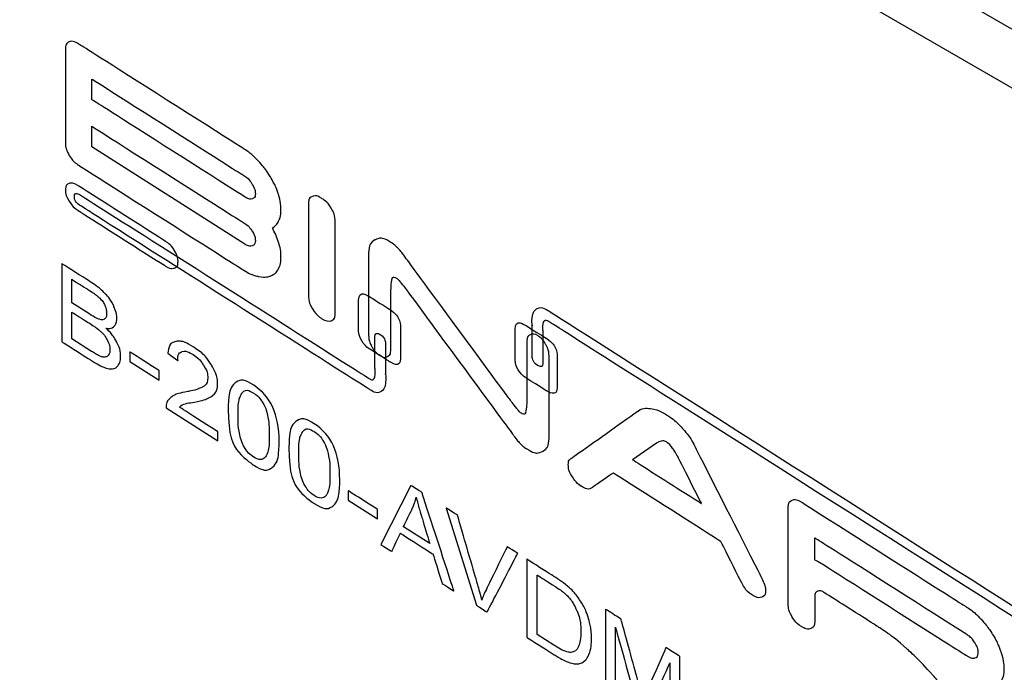
# Model space of a CAD drawing. Units: millimetres. Extents: x 1290 to 1397, y 144 to 192.
# Drawn here: x 1323 to 1324, y 181 to 182 of the extents above; entities that cross this region are included whole.
import ezdxf

# ---------------------------------------------------------------- set-up
doc = ezdxf.new("R2010")
doc.units = ezdxf.units.MM
doc.header["$LTSCALE"] = 10
doc.header["$MEASUREMENT"] = 0
doc.layers.add('layer 1', color=7, linetype='Continuous')

msp = doc.modelspace()

# ---------------------------------------------------------------- linework, layer by layer
at = {"layer": 'layer 1'}
for points in [[(1324.8677, 181.8735), (1324.8677, 181.8735), (1312.6297, 188.9389), (1312.6297, 188.9389)], [(1324.8677, 181.8735), (1324.8677, 181.8735), (1312.6297, 188.9389), (1312.6297, 188.9389)], [(1324.7842, 181.8253), (1324.7842, 181.8253), (1312.5462, 188.8907), (1312.5462, 188.8907)], [(1324.7285, 181.7931), (1324.7285, 181.7931), (1312.4905, 188.8586), (1312.4905, 188.8586)], [(1312.4571, 187.5277), (1312.4571, 187.5277), (1324.7619, 180.4237), (1324.7619, 180.4237)], [(1324.7619, 180.4076), (1324.7619, 180.4076), (1312.4571, 187.5117), (1312.4571, 187.5117)], [(1312.4571, 186.1455), (1312.4571, 186.1455), (1324.7619, 179.0414), (1324.7619, 179.0414)], [(1312.483, 186.0906), (1312.483, 186.0906), (1324.778, 178.9922), (1324.778, 178.9922)]]:
    msp.add_open_spline(points, degree=3, dxfattribs=at)
for points, knots in [([(1323.1533, 182.0343), (1323.1505, 182.0389), (1323.1491, 182.0433), (1323.1491, 182.0473), (1323.1491, 182.0473), (1323.1491, 182.0473), (1323.1491, 182.1507), (1323.1491, 182.1507), (1323.1491, 182.1507), (1323.1491, 182.1548), (1323.1505, 182.1574), (1323.1533, 182.1584), (1323.1533, 182.1584), (1323.1561, 182.1594), (1323.1596, 182.1587), (1323.1636, 182.1561), (1323.1636, 182.1561), (1323.1636, 182.1561), (1323.3439, 182.0415), (1323.3439, 182.0415), (1323.3439, 182.0415), (1323.3496, 182.0379), (1323.3548, 182.0335), (1323.3598, 182.0282), (1323.3598, 182.0282), (1323.3647, 182.023), (1323.369, 182.0174), (1323.3727, 182.0113), (1323.3727, 182.0113), (1323.3764, 182.0053), (1323.3794, 181.9991), (1323.3815, 181.9928), (1323.3815, 181.9928), (1323.3835, 181.9866), (1323.3846, 181.9806), (1323.3846, 181.9749), (1323.3846, 181.9749), (1323.3846, 181.9698), (1323.3838, 181.9656), (1323.382, 181.9624), (1323.382, 181.9624), (1323.3803, 181.9591), (1323.378, 181.9567), (1323.3753, 181.955), (1323.3753, 181.955), (1323.378, 181.9498), (1323.3803, 181.9444), (1323.382, 181.939), (1323.382, 181.939), (1323.3838, 181.9335), (1323.3846, 181.9284), (1323.3846, 181.9235), (1323.3846, 181.9235), (1323.3846, 181.9178), (1323.3835, 181.9132), (1323.3815, 181.9097), (1323.3815, 181.9097), (1323.3794, 181.9062), (1323.3764, 181.9038), (1323.3727, 181.9025), (1323.3727, 181.9025), (1323.369, 181.9012), (1323.3647, 181.9011), (1323.3598, 181.9021), (1323.3598, 181.9021), (1323.3548, 181.903), (1323.3496, 181.9053), (1323.3439, 181.9089), (1323.3439, 181.9089), (1323.3439, 181.9089), (1323.1636, 182.0236), (1323.1636, 182.0236), (1323.1636, 182.0236), (1323.1596, 182.0261), (1323.1561, 182.0297), (1323.1533, 182.0343)], [0, 0, 0, 0, 0.05, 0.05, 0.05, 0.075, 0.1, 0.1, 0.1, 0.125, 0.15, 0.15, 0.15, 0.175, 0.2, 0.2, 0.2, 0.225, 0.25, 0.25, 0.25, 0.275, 0.3, 0.3, 0.3, 0.325, 0.35, 0.35, 0.35, 0.375, 0.4, 0.4, 0.4, 0.425, 0.45, 0.45, 0.45, 0.475, 0.5, 0.5, 0.5, 0.525, 0.55, 0.55, 0.55, 0.575, 0.6, 0.6, 0.6, 0.625, 0.65, 0.65, 0.65, 0.675, 0.7, 0.7, 0.7, 0.725, 0.75, 0.75, 0.75, 0.775, 0.8, 0.8, 0.8, 0.825, 0.85, 0.85, 0.85, 0.875, 0.9, 0.9, 0.9, 0.95, 1, 1, 1, 1]), ([(1323.178, 182.1178), (1323.178, 182.1178), (1323.178, 182.0952), (1323.178, 182.0952), (1323.178, 182.0952), (1323.178, 182.0952), (1323.3454, 181.9888), (1323.3454, 181.9888), (1323.3454, 181.9888), (1323.3485, 181.9869), (1323.3511, 181.9863), (1323.3533, 181.9869), (1323.3533, 181.9869), (1323.3555, 181.9875), (1323.3566, 181.9895), (1323.3566, 181.9927), (1323.3566, 181.9927), (1323.3566, 181.9958), (1323.3554, 181.9991), (1323.3531, 182.003), (1323.3531, 182.003), (1323.3508, 182.0067), (1323.3482, 182.0096), (1323.3452, 182.0115), (1323.3452, 182.0115), (1323.3452, 182.0115), (1323.178, 182.1178), (1323.178, 182.1178)], [0, 0, 0, 0, 0.125, 0.125, 0.125, 0.1875, 0.25, 0.25, 0.25, 0.3125, 0.375, 0.375, 0.375, 0.4375, 0.5, 0.5, 0.5, 0.5625, 0.625, 0.625, 0.625, 0.6875, 0.75, 0.75, 0.75, 0.875, 1, 1, 1, 1]), ([(1323.178, 182.0436), (1323.178, 182.0436), (1323.3452, 181.9373), (1323.3452, 181.9373), (1323.3452, 181.9373), (1323.3482, 181.9354), (1323.3508, 181.9348), (1323.3531, 181.9356), (1323.3531, 181.9356), (1323.3554, 181.9363), (1323.3566, 181.9383), (1323.3566, 181.9413), (1323.3566, 181.9413), (1323.3566, 181.9445), (1323.3554, 181.948), (1323.3531, 181.9516), (1323.3531, 181.9516), (1323.3508, 181.9552), (1323.3482, 181.9579), (1323.3452, 181.9598), (1323.3452, 181.9598), (1323.3452, 181.9598), (1323.178, 182.0661), (1323.178, 182.0661), (1323.178, 182.0661), (1323.178, 182.0661), (1323.178, 182.0436), (1323.178, 182.0436)], [0, 0, 0, 0, 0.125, 0.125, 0.125, 0.1875, 0.25, 0.25, 0.25, 0.3125, 0.375, 0.375, 0.375, 0.4375, 0.5, 0.5, 0.5, 0.5625, 0.625, 0.625, 0.625, 0.6875, 0.75, 0.75, 0.75, 0.875, 1, 1, 1, 1]), ([(1323.1531, 181.9844), (1323.1504, 181.9887), (1323.1491, 181.9927), (1323.1491, 181.9965), (1323.1491, 181.9965), (1323.1491, 182.0002), (1323.1504, 182.0026), (1323.1531, 182.0036), (1323.1531, 182.0036), (1323.1557, 182.0045), (1323.1589, 182.0038), (1323.1626, 182.0014), (1323.1626, 182.0014), (1323.1626, 182.0014), (1323.2585, 181.9404), (1323.2585, 181.9404), (1323.2585, 181.9404), (1323.2623, 181.938), (1323.2655, 181.9347), (1323.2681, 181.9304), (1323.2681, 181.9304), (1323.2708, 181.9261), (1323.2721, 181.9221), (1323.2721, 181.9183), (1323.2721, 181.9183), (1323.2721, 181.9145), (1323.2708, 181.9122), (1323.2681, 181.9112), (1323.2681, 181.9112), (1323.2655, 181.9103), (1323.2623, 181.911), (1323.2585, 181.9134), (1323.2585, 181.9134), (1323.2585, 181.9134), (1323.1626, 181.9743), (1323.1626, 181.9743), (1323.1626, 181.9743), (1323.1589, 181.9767), (1323.1557, 181.9801), (1323.1531, 181.9844)], [0, 0, 0, 0, 0.090909, 0.090909, 0.090909, 0.136364, 0.181818, 0.181818, 0.181818, 0.227273, 0.272727, 0.272727, 0.272727, 0.318182, 0.363636, 0.363636, 0.363636, 0.409091, 0.454545, 0.454545, 0.454545, 0.5, 0.545455, 0.545455, 0.545455, 0.590909, 0.636364, 0.636364, 0.636364, 0.681818, 0.727273, 0.727273, 0.727273, 0.772727, 0.818182, 0.818182, 0.818182, 0.909091, 1, 1, 1, 1]), ([(1323.4872, 181.8364), (1323.4872, 181.8364), (1323.4872, 181.8021), (1323.4872, 181.8021), (1323.4872, 181.8021), (1323.4872, 181.8021), (1323.4872, 181.8018), (1323.4872, 181.8018), (1323.4872, 181.8018), (1323.4872, 181.8018), (1323.4873, 181.8014), (1323.4873, 181.8014), (1323.4873, 181.8014), (1323.4876, 181.7979), (1323.4875, 181.7904), (1323.4848, 181.7891), (1323.4848, 181.7891), (1323.4843, 181.7889), (1323.4836, 181.7888), (1323.4821, 181.7898), (1323.4821, 181.7898), (1323.4821, 181.7898), (1323.1646, 181.9915), (1323.1646, 181.9915), (1323.1646, 181.9915), (1323.1614, 181.9936), (1323.1589, 181.9926), (1323.1589, 181.9894), (1323.1589, 181.9894), (1323.1589, 181.9862), (1323.1614, 181.9819), (1323.1646, 181.9799), (1323.1646, 181.9799), (1323.1646, 181.9799), (1323.4821, 181.7781), (1323.4821, 181.7781), (1323.4821, 181.7781), (1323.4866, 181.7752), (1323.4906, 181.7744), (1323.4935, 181.7759), (1323.4935, 181.7759), (1323.5003, 181.7792), (1323.499, 181.7937), (1323.4988, 181.7954), (1323.4988, 181.7954), (1323.4988, 181.7954), (1323.4988, 181.7948), (1323.4988, 181.7948), (1323.4988, 181.7948), (1323.4988, 181.7948), (1323.4988, 181.8291), (1323.4988, 181.8291), (1323.4988, 181.8291), (1323.4988, 181.8323), (1323.4962, 181.8365), (1323.4931, 181.8386), (1323.4931, 181.8386), (1323.4899, 181.8406), (1323.4872, 181.8396), (1323.4872, 181.8364)], [0, 0, 0, 0, 0.0625, 0.0625, 0.0625, 0.09375, 0.125, 0.125, 0.125, 0.15625, 0.1875, 0.1875, 0.1875, 0.21875, 0.25, 0.25, 0.25, 0.28125, 0.3125, 0.3125, 0.3125, 0.34375, 0.375, 0.375, 0.375, 0.40625, 0.4375, 0.4375, 0.4375, 0.46875, 0.5, 0.5, 0.5, 0.53125, 0.5625, 0.5625, 0.5625, 0.59375, 0.625, 0.625, 0.625, 0.65625, 0.6875, 0.6875, 0.6875, 0.71875, 0.75, 0.75, 0.75, 0.78125, 0.8125, 0.8125, 0.8125, 0.84375, 0.875, 0.875, 0.875, 0.9375, 1, 1, 1, 1]), ([(1323.4395, 181.8537), (1323.4367, 181.8527), (1323.4333, 181.8534), (1323.4293, 181.8559), (1323.4293, 181.8559), (1323.4253, 181.8585), (1323.4218, 181.8621), (1323.419, 181.8667), (1323.419, 181.8667), (1323.4162, 181.8713), (1323.4148, 181.8756), (1323.4148, 181.8796), (1323.4148, 181.8796), (1323.4148, 181.8796), (1323.4148, 181.982), (1323.4148, 181.982), (1323.4148, 181.982), (1323.4148, 181.986), (1323.4162, 181.9885), (1323.419, 181.9895), (1323.419, 181.9895), (1323.4218, 181.9905), (1323.4253, 181.9898), (1323.4293, 181.9872), (1323.4293, 181.9872), (1323.4333, 181.9847), (1323.4367, 181.9811), (1323.4395, 181.9765), (1323.4395, 181.9765), (1323.4423, 181.9719), (1323.4437, 181.9676), (1323.4437, 181.9636), (1323.4437, 181.9636), (1323.4437, 181.9636), (1323.4437, 181.8612), (1323.4437, 181.8612), (1323.4437, 181.8612), (1323.4437, 181.8572), (1323.4423, 181.8547), (1323.4395, 181.8537)], [0, 0, 0, 0, 0.090909, 0.090909, 0.090909, 0.136364, 0.181818, 0.181818, 0.181818, 0.227273, 0.272727, 0.272727, 0.272727, 0.318182, 0.363636, 0.363636, 0.363636, 0.409091, 0.454545, 0.454545, 0.454545, 0.5, 0.545455, 0.545455, 0.545455, 0.590909, 0.636364, 0.636364, 0.636364, 0.681818, 0.727273, 0.727273, 0.727273, 0.772727, 0.818182, 0.818182, 0.818182, 0.909091, 1, 1, 1, 1]), ([(1323.6567, 181.8384), (1323.6592, 181.8397), (1323.662, 181.8393), (1323.6654, 181.8372), (1323.6654, 181.8372), (1323.6688, 181.835), (1323.6717, 181.8317), (1323.674, 181.8274), (1323.674, 181.8274), (1323.6764, 181.8231), (1323.6775, 181.819), (1323.6775, 181.815), (1323.6775, 181.815), (1323.6775, 181.815), (1323.6775, 181.7273), (1323.6775, 181.7273), (1323.6775, 181.7273), (1323.6775, 181.7191), (1323.6753, 181.7137), (1323.6706, 181.711), (1323.6706, 181.711), (1323.6659, 181.7083), (1323.6602, 181.7092), (1323.6532, 181.7136), (1323.6532, 181.7136), (1323.6508, 181.7151), (1323.6485, 181.717), (1323.6462, 181.7192), (1323.6462, 181.7192), (1323.6439, 181.7215), (1323.6419, 181.7239), (1323.64, 181.7265), (1323.64, 181.7265), (1323.64, 181.7265), (1323.5237, 181.8847), (1323.5237, 181.8847), (1323.5237, 181.8847), (1323.5205, 181.889), (1323.5178, 181.8925), (1323.5157, 181.8951), (1323.5157, 181.8951), (1323.5136, 181.8977), (1323.5119, 181.8995), (1323.5105, 181.9003), (1323.5105, 181.9003), (1323.508, 181.902), (1323.5064, 181.9011), (1323.5057, 181.8978), (1323.5057, 181.8978), (1323.505, 181.8943), (1323.5047, 181.889), (1323.5047, 181.8818), (1323.5047, 181.8818), (1323.5047, 181.8818), (1323.5047, 181.8224), (1323.5047, 181.8224), (1323.5047, 181.8224), (1323.5047, 181.8185), (1323.5035, 181.8158), (1323.5011, 181.8145), (1323.5011, 181.8145), (1323.4988, 181.8132), (1323.4959, 181.8136), (1323.4925, 181.8157), (1323.4925, 181.8157), (1323.4891, 181.8179), (1323.4863, 181.8211), (1323.4838, 181.8255), (1323.4838, 181.8255), (1323.4815, 181.8298), (1323.4803, 181.834), (1323.4803, 181.8379), (1323.4803, 181.8379), (1323.4803, 181.8379), (1323.4803, 181.9255), (1323.4803, 181.9255), (1323.4803, 181.9255), (1323.4803, 181.9338), (1323.4826, 181.9393), (1323.4873, 181.942), (1323.4873, 181.942), (1323.492, 181.9446), (1323.4977, 181.9437), (1323.5047, 181.9393), (1323.5047, 181.9393), (1323.5071, 181.9378), (1323.5094, 181.9359), (1323.5117, 181.9337), (1323.5117, 181.9337), (1323.5139, 181.9314), (1323.516, 181.929), (1323.5179, 181.9264), (1323.5179, 181.9264), (1323.5179, 181.9264), (1323.6342, 181.7682), (1323.6342, 181.7682), (1323.6342, 181.7682), (1323.6374, 181.7639), (1323.64, 181.7605), (1323.6421, 181.7578), (1323.6421, 181.7578), (1323.6443, 181.7552), (1323.646, 181.7534), (1323.6474, 181.7525), (1323.6474, 181.7525), (1323.6499, 181.7509), (1323.6515, 181.7518), (1323.6522, 181.7552), (1323.6522, 181.7552), (1323.6529, 181.7586), (1323.6532, 181.7639), (1323.6532, 181.7711), (1323.6532, 181.7711), (1323.6532, 181.7711), (1323.6532, 181.8305), (1323.6532, 181.8305), (1323.6532, 181.8305), (1323.6532, 181.8345), (1323.6544, 181.8371), (1323.6567, 181.8384)], [0, 0, 0, 0, 0.032258, 0.032258, 0.032258, 0.048387, 0.064516, 0.064516, 0.064516, 0.080645, 0.096774, 0.096774, 0.096774, 0.112903, 0.129032, 0.129032, 0.129032, 0.145161, 0.16129, 0.16129, 0.16129, 0.177419, 0.193548, 0.193548, 0.193548, 0.209677, 0.225806, 0.225806, 0.225806, 0.241935, 0.258065, 0.258065, 0.258065, 0.274194, 0.290323, 0.290323, 0.290323, 0.306452, 0.322581, 0.322581, 0.322581, 0.33871, 0.354839, 0.354839, 0.354839, 0.370968, 0.387097, 0.387097, 0.387097, 0.403226, 0.419355, 0.419355, 0.419355, 0.435484, 0.451613, 0.451613, 0.451613, 0.467742, 0.483871, 0.483871, 0.483871, 0.5, 0.516129, 0.516129, 0.516129, 0.532258, 0.548387, 0.548387, 0.548387, 0.564516, 0.580645, 0.580645, 0.580645, 0.596774, 0.612903, 0.612903, 0.612903, 0.629032, 0.645161, 0.645161, 0.645161, 0.66129, 0.677419, 0.677419, 0.677419, 0.693548, 0.709677, 0.709677, 0.709677, 0.725806, 0.741935, 0.741935, 0.741935, 0.758065, 0.774194, 0.774194, 0.774194, 0.790323, 0.806452, 0.806452, 0.806452, 0.822581, 0.83871, 0.83871, 0.83871, 0.854839, 0.870968, 0.870968, 0.870968, 0.887097, 0.903226, 0.903226, 0.903226, 0.919355, 0.935484, 0.935484, 0.935484, 0.967742, 1, 1, 1, 1]), ([(1323.145, 181.8308), (1323.145, 181.8308), (1323.145, 181.9161), (1323.145, 181.9161), (1323.145, 181.9161), (1323.145, 181.9161), (1323.177, 181.8958), (1323.177, 181.8958), (1323.177, 181.8958), (1323.1835, 181.8916), (1323.1887, 181.8874), (1323.1926, 181.8832), (1323.1926, 181.8832), (1323.1966, 181.879), (1323.1997, 181.8744), (1323.2019, 181.8694), (1323.2019, 181.8694), (1323.2041, 181.8644), (1323.2052, 181.8599), (1323.2052, 181.856), (1323.2052, 181.856), (1323.2052, 181.8523), (1323.2042, 181.8495), (1323.2023, 181.8476), (1323.2023, 181.8476), (1323.2003, 181.8456), (1323.1973, 181.8449), (1323.1933, 181.8455), (1323.1933, 181.8455), (1323.1985, 181.8407), (1323.2024, 181.8356), (1323.2052, 181.8302), (1323.2052, 181.8302), (1323.208, 181.8248), (1323.2094, 181.8196), (1323.2094, 181.8146), (1323.2094, 181.8146), (1323.2094, 181.8106), (1323.2085, 181.8074), (1323.2068, 181.8051), (1323.2068, 181.8051), (1323.2051, 181.8027), (1323.2031, 181.8014), (1323.2006, 181.8011), (1323.2006, 181.8011), (1323.1981, 181.8008), (1323.195, 181.8014), (1323.1912, 181.8028), (1323.1912, 181.8028), (1323.1875, 181.8042), (1323.1829, 181.8067), (1323.1775, 181.8102), (1323.1775, 181.8102), (1323.1775, 181.8102), (1323.145, 181.8308), (1323.145, 181.8308)], [0, 0, 0, 0, 0.066667, 0.066667, 0.066667, 0.1, 0.133333, 0.133333, 0.133333, 0.166667, 0.2, 0.2, 0.2, 0.233333, 0.266667, 0.266667, 0.266667, 0.3, 0.333333, 0.333333, 0.333333, 0.366667, 0.4, 0.4, 0.4, 0.433333, 0.466667, 0.466667, 0.466667, 0.5, 0.533333, 0.533333, 0.533333, 0.566667, 0.6, 0.6, 0.6, 0.633333, 0.666667, 0.666667, 0.666667, 0.7, 0.733333, 0.733333, 0.733333, 0.766667, 0.8, 0.8, 0.8, 0.833333, 0.866667, 0.866667, 0.866667, 0.933333, 1, 1, 1, 1]), ([(1323.1562, 181.8731), (1323.1562, 181.8731), (1323.1747, 181.8614), (1323.1747, 181.8614), (1323.1747, 181.8614), (1323.1797, 181.8582), (1323.1833, 181.8563), (1323.1855, 181.8555), (1323.1855, 181.8555), (1323.1883, 181.8545), (1323.1905, 181.8546), (1323.1919, 181.8557), (1323.1919, 181.8557), (1323.1934, 181.8567), (1323.1941, 181.8587), (1323.1941, 181.8617), (1323.1941, 181.8617), (1323.1941, 181.8645), (1323.1934, 181.8675), (1323.1921, 181.8705), (1323.1921, 181.8705), (1323.1907, 181.8735), (1323.1888, 181.8762), (1323.1863, 181.8786), (1323.1863, 181.8786), (1323.1838, 181.881), (1323.1794, 181.8841), (1323.1733, 181.888), (1323.1733, 181.888), (1323.1733, 181.888), (1323.1562, 181.8989), (1323.1562, 181.8989), (1323.1562, 181.8989), (1323.1562, 181.8989), (1323.1562, 181.8731), (1323.1562, 181.8731)], [0, 0, 0, 0, 0.1, 0.1, 0.1, 0.15, 0.2, 0.2, 0.2, 0.25, 0.3, 0.3, 0.3, 0.35, 0.4, 0.4, 0.4, 0.45, 0.5, 0.5, 0.5, 0.55, 0.6, 0.6, 0.6, 0.65, 0.7, 0.7, 0.7, 0.75, 0.8, 0.8, 0.8, 0.9, 1, 1, 1, 1]), ([(1323.4694, 181.8421), (1323.4694, 181.8357), (1323.4745, 181.8272), (1323.4809, 181.8231), (1323.4809, 181.8231), (1323.4809, 181.8231), (1323.5038, 181.8086), (1323.5038, 181.8086), (1323.5038, 181.8086), (1323.5102, 181.8045), (1323.5153, 181.8064), (1323.5153, 181.8129), (1323.5153, 181.8129), (1323.5153, 181.8129), (1323.5153, 181.8469), (1323.5153, 181.8469), (1323.5153, 181.8469), (1323.5153, 181.8533), (1323.5102, 181.8617), (1323.5038, 181.8658), (1323.5038, 181.8658), (1323.5038, 181.8658), (1323.4809, 181.8803), (1323.4809, 181.8803), (1323.4809, 181.8803), (1323.4745, 181.8844), (1323.4694, 181.8825), (1323.4694, 181.8761), (1323.4694, 181.8761), (1323.4694, 181.8761), (1323.4694, 181.8421), (1323.4694, 181.8421)], [0, 0, 0, 0, 0.111111, 0.111111, 0.111111, 0.166667, 0.222222, 0.222222, 0.222222, 0.277778, 0.333333, 0.333333, 0.333333, 0.388889, 0.444444, 0.444444, 0.444444, 0.5, 0.555556, 0.555556, 0.555556, 0.611111, 0.666667, 0.666667, 0.666667, 0.722222, 0.777778, 0.777778, 0.777778, 0.888889, 1, 1, 1, 1]), ([(1323.1562, 181.8337), (1323.1562, 181.8337), (1323.1775, 181.8202), (1323.1775, 181.8202), (1323.1775, 181.8202), (1323.1811, 181.8179), (1323.1837, 181.8164), (1323.1852, 181.8157), (1323.1852, 181.8157), (1323.1878, 181.8145), (1323.1899, 181.8139), (1323.1917, 181.8139), (1323.1917, 181.8139), (1323.1934, 181.8139), (1323.1949, 181.8146), (1323.196, 181.8159), (1323.196, 181.8159), (1323.1971, 181.8173), (1323.1977, 181.8193), (1323.1977, 181.822), (1323.1977, 181.822), (1323.1977, 181.8252), (1323.1969, 181.8285), (1323.1952, 181.8319), (1323.1952, 181.8319), (1323.1936, 181.8353), (1323.1913, 181.8384), (1323.1884, 181.8411), (1323.1884, 181.8411), (1323.1856, 181.8439), (1323.1814, 181.847), (1323.176, 181.8505), (1323.176, 181.8505), (1323.176, 181.8505), (1323.1562, 181.863), (1323.1562, 181.863), (1323.1562, 181.863), (1323.1562, 181.863), (1323.1562, 181.8337), (1323.1562, 181.8337)], [0, 0, 0, 0, 0.090909, 0.090909, 0.090909, 0.136364, 0.181818, 0.181818, 0.181818, 0.227273, 0.272727, 0.272727, 0.272727, 0.318182, 0.363636, 0.363636, 0.363636, 0.409091, 0.454545, 0.454545, 0.454545, 0.5, 0.545455, 0.545455, 0.545455, 0.590909, 0.636364, 0.636364, 0.636364, 0.681818, 0.727273, 0.727273, 0.727273, 0.772727, 0.818182, 0.818182, 0.818182, 0.909091, 1, 1, 1, 1]), ([(1323.6707, 181.807), (1323.6707, 181.807), (1323.6707, 181.8413), (1323.6707, 181.8413), (1323.6707, 181.8413), (1323.6707, 181.8413), (1323.6707, 181.8417), (1323.6707, 181.8417), (1323.6707, 181.8417), (1323.6707, 181.8417), (1323.6706, 181.8421), (1323.6706, 181.8421), (1323.6706, 181.8421), (1323.6703, 181.8446), (1323.6701, 181.8524), (1323.6731, 181.8538), (1323.6731, 181.8538), (1323.6738, 181.8541), (1323.6748, 181.8543), (1323.6773, 181.8527), (1323.6773, 181.8527), (1323.6773, 181.8527), (1324.3373, 181.4331), (1324.3373, 181.4331), (1324.3373, 181.4331), (1324.3405, 181.4311), (1324.3431, 181.4321), (1324.3431, 181.4353), (1324.3431, 181.4353), (1324.3431, 181.4385), (1324.3405, 181.4427), (1324.3373, 181.4447), (1324.3373, 181.4447), (1324.3373, 181.4447), (1323.6773, 181.8643), (1323.6773, 181.8643), (1323.6773, 181.8643), (1323.6721, 181.8676), (1323.6676, 181.8686), (1323.6644, 181.8669), (1323.6644, 181.8669), (1323.6575, 181.8635), (1323.659, 181.8495), (1323.6592, 181.8479), (1323.6592, 181.8479), (1323.6592, 181.8479), (1323.6591, 181.8487), (1323.6591, 181.8487), (1323.6591, 181.8487), (1323.6591, 181.8487), (1323.6591, 181.8144), (1323.6591, 181.8144), (1323.6591, 181.8144), (1323.6591, 181.8111), (1323.6617, 181.8069), (1323.6649, 181.8049), (1323.6649, 181.8049), (1323.6681, 181.8028), (1323.6707, 181.8038), (1323.6707, 181.807)], [0, 0, 0, 0, 0.0625, 0.0625, 0.0625, 0.09375, 0.125, 0.125, 0.125, 0.15625, 0.1875, 0.1875, 0.1875, 0.21875, 0.25, 0.25, 0.25, 0.28125, 0.3125, 0.3125, 0.3125, 0.34375, 0.375, 0.375, 0.375, 0.40625, 0.4375, 0.4375, 0.4375, 0.46875, 0.5, 0.5, 0.5, 0.53125, 0.5625, 0.5625, 0.5625, 0.59375, 0.625, 0.625, 0.625, 0.65625, 0.6875, 0.6875, 0.6875, 0.71875, 0.75, 0.75, 0.75, 0.78125, 0.8125, 0.8125, 0.8125, 0.84375, 0.875, 0.875, 0.875, 0.9375, 1, 1, 1, 1]), ([(1323.6404, 181.8104), (1323.6404, 181.804), (1323.6457, 181.7955), (1323.652, 181.7914), (1323.652, 181.7914), (1323.652, 181.7914), (1323.6749, 181.7769), (1323.6749, 181.7769), (1323.6749, 181.7769), (1323.6813, 181.7729), (1323.6864, 181.7748), (1323.6864, 181.7812), (1323.6864, 181.7812), (1323.6864, 181.7812), (1323.6864, 181.8152), (1323.6864, 181.8152), (1323.6864, 181.8152), (1323.6864, 181.8216), (1323.6813, 181.83), (1323.6749, 181.8341), (1323.6749, 181.8341), (1323.6749, 181.8341), (1323.652, 181.8486), (1323.652, 181.8486), (1323.652, 181.8486), (1323.6457, 181.8527), (1323.6404, 181.8508), (1323.6404, 181.8444), (1323.6404, 181.8444), (1323.6404, 181.8444), (1323.6404, 181.8104), (1323.6404, 181.8104)], [0, 0, 0, 0, 0.111111, 0.111111, 0.111111, 0.166667, 0.222222, 0.222222, 0.222222, 0.277778, 0.333333, 0.333333, 0.333333, 0.388889, 0.444444, 0.444444, 0.444444, 0.5, 0.555556, 0.555556, 0.555556, 0.611111, 0.666667, 0.666667, 0.666667, 0.722222, 0.777778, 0.777778, 0.777778, 0.888889, 1, 1, 1, 1]), ([(1323.3155, 181.7224), (1323.3155, 181.7224), (1323.2591, 181.7583), (1323.2591, 181.7583), (1323.2591, 181.7583), (1323.2591, 181.7631), (1323.2607, 181.7669), (1323.2641, 181.7697), (1323.2641, 181.7697), (1323.2674, 181.7725), (1323.2737, 181.7747), (1323.2829, 181.7762), (1323.2829, 181.7762), (1323.2885, 181.7772), (1323.2936, 181.7787), (1323.298, 181.7808), (1323.298, 181.7808), (1323.3024, 181.783), (1323.3046, 181.7865), (1323.3046, 181.7915), (1323.3046, 181.7915), (1323.3046, 181.7958), (1323.3031, 181.8004), (1323.3, 181.8051), (1323.3, 181.8051), (1323.297, 181.8099), (1323.2931, 181.8137), (1323.2885, 181.8167), (1323.2885, 181.8167), (1323.2838, 181.8197), (1323.2798, 181.8207), (1323.2767, 181.8199), (1323.2767, 181.8199), (1323.2735, 181.819), (1323.2719, 181.8157), (1323.2719, 181.81), (1323.2719, 181.81), (1323.2719, 181.81), (1323.2611, 181.818), (1323.2611, 181.818), (1323.2611, 181.818), (1323.2617, 181.8256), (1323.2646, 181.8299), (1323.2696, 181.831), (1323.2696, 181.831), (1323.2746, 181.832), (1323.281, 181.83), (1323.2887, 181.8251), (1323.2887, 181.8251), (1323.2971, 181.8198), (1323.3036, 181.8134), (1323.3083, 181.8057), (1323.3083, 181.8057), (1323.313, 181.7981), (1323.3153, 181.791), (1323.3153, 181.7845), (1323.3153, 181.7845), (1323.3153, 181.779), (1323.3133, 181.7747), (1323.3094, 181.7716), (1323.3094, 181.7716), (1323.3055, 181.7685), (1323.2976, 181.766), (1323.2859, 181.7641), (1323.2859, 181.7641), (1323.2797, 181.7631), (1323.2756, 181.7615), (1323.2736, 181.7592), (1323.2736, 181.7592), (1323.2736, 181.7592), (1323.3155, 181.7325), (1323.3155, 181.7325), (1323.3155, 181.7325), (1323.3155, 181.7325), (1323.3155, 181.7224), (1323.3155, 181.7224)], [0, 0, 0, 0, 0.05, 0.05, 0.05, 0.075, 0.1, 0.1, 0.1, 0.125, 0.15, 0.15, 0.15, 0.175, 0.2, 0.2, 0.2, 0.225, 0.25, 0.25, 0.25, 0.275, 0.3, 0.3, 0.3, 0.325, 0.35, 0.35, 0.35, 0.375, 0.4, 0.4, 0.4, 0.425, 0.45, 0.45, 0.45, 0.475, 0.5, 0.5, 0.5, 0.525, 0.55, 0.55, 0.55, 0.575, 0.6, 0.6, 0.6, 0.625, 0.65, 0.65, 0.65, 0.675, 0.7, 0.7, 0.7, 0.725, 0.75, 0.75, 0.75, 0.775, 0.8, 0.8, 0.8, 0.825, 0.85, 0.85, 0.85, 0.875, 0.9, 0.9, 0.9, 0.95, 1, 1, 1, 1]), ([(1323.2516, 181.7887), (1323.2516, 181.7887), (1323.2195, 181.809), (1323.2195, 181.809), (1323.2195, 181.809), (1323.2195, 181.809), (1323.2195, 181.8195), (1323.2195, 181.8195), (1323.2195, 181.8195), (1323.2195, 181.8195), (1323.2516, 181.7992), (1323.2516, 181.7992), (1323.2516, 181.7992), (1323.2516, 181.7992), (1323.2516, 181.7887), (1323.2516, 181.7887)], [0, 0, 0, 0, 0.2, 0.2, 0.2, 0.3, 0.4, 0.4, 0.4, 0.5, 0.6, 0.6, 0.6, 0.8, 1, 1, 1, 1]), ([(1323.3548, 181.7831), (1323.3733, 181.7714), (1323.3826, 181.7509), (1323.3826, 181.7218), (1323.3826, 181.7218), (1323.3826, 181.7071), (1323.3802, 181.6977), (1323.3754, 181.6936), (1323.3754, 181.6936), (1323.3706, 181.6895), (1323.3637, 181.6903), (1323.3548, 181.696), (1323.3548, 181.696), (1323.3362, 181.7078), (1323.327, 181.7281), (1323.327, 181.7571), (1323.327, 181.7571), (1323.327, 181.7718), (1323.3294, 181.7813), (1323.3342, 181.7854), (1323.3342, 181.7854), (1323.339, 181.7896), (1323.3458, 181.7888), (1323.3548, 181.7831)], [0, 0, 0, 0, 0.142857, 0.142857, 0.142857, 0.214286, 0.285714, 0.285714, 0.285714, 0.357143, 0.428571, 0.428571, 0.428571, 0.5, 0.571429, 0.571429, 0.571429, 0.642857, 0.714286, 0.714286, 0.714286, 0.857143, 1, 1, 1, 1]), ([(1323.3548, 181.7046), (1323.3604, 181.701), (1323.3646, 181.7011), (1323.3675, 181.7047), (1323.3675, 181.7047), (1323.3704, 181.7083), (1323.3718, 181.7163), (1323.3718, 181.7287), (1323.3718, 181.7287), (1323.3718, 181.7373), (1323.3712, 181.7445), (1323.3699, 181.7502), (1323.3699, 181.7502), (1323.3687, 181.756), (1323.3668, 181.7609), (1323.3642, 181.7649), (1323.3642, 181.7649), (1323.3617, 181.7689), (1323.3585, 181.7722), (1323.3546, 181.7746), (1323.3546, 181.7746), (1323.349, 181.7782), (1323.3448, 181.7781), (1323.342, 181.7744), (1323.342, 181.7744), (1323.3391, 181.7706), (1323.3377, 181.7626), (1323.3377, 181.7503), (1323.3377, 181.7503), (1323.3377, 181.7418), (1323.3383, 181.7347), (1323.3396, 181.729), (1323.3396, 181.729), (1323.3409, 181.7232), (1323.3428, 181.7183), (1323.3453, 181.7142), (1323.3453, 181.7142), (1323.3479, 181.7102), (1323.351, 181.707), (1323.3548, 181.7046)], [0, 0, 0, 0, 0.090909, 0.090909, 0.090909, 0.136364, 0.181818, 0.181818, 0.181818, 0.227273, 0.272727, 0.272727, 0.272727, 0.318182, 0.363636, 0.363636, 0.363636, 0.409091, 0.454545, 0.454545, 0.454545, 0.5, 0.545455, 0.545455, 0.545455, 0.590909, 0.636364, 0.636364, 0.636364, 0.681818, 0.727273, 0.727273, 0.727273, 0.772727, 0.818182, 0.818182, 0.818182, 0.909091, 1, 1, 1, 1]), ([(1323.9129, 181.5655), (1323.9121, 181.5678), (1323.9111, 181.5699), (1323.9099, 181.5721), (1323.9099, 181.5721), (1323.9099, 181.5721), (1323.8367, 181.7165), (1323.8367, 181.7165), (1323.8367, 181.7165), (1323.8333, 181.7233), (1323.8289, 181.7297), (1323.8235, 181.7357), (1323.8235, 181.7357), (1323.8181, 181.7418), (1323.8123, 181.7467), (1323.8063, 181.7506), (1323.8063, 181.7506), (1323.7999, 181.7546), (1323.7939, 181.757), (1323.7883, 181.7577), (1323.7883, 181.7577), (1323.7826, 181.7584), (1323.7781, 181.7575), (1323.7747, 181.755), (1323.7747, 181.755), (1323.7747, 181.755), (1323.7015, 181.7031), (1323.7015, 181.7031), (1323.7015, 181.7031), (1323.6996, 181.7021), (1323.6985, 181.6999), (1323.6985, 181.6962), (1323.6985, 181.6962), (1323.6985, 181.6922), (1323.7, 181.6879), (1323.7028, 181.6833), (1323.7028, 181.6833), (1323.7055, 181.6787), (1323.709, 181.6751), (1323.713, 181.6726), (1323.713, 181.6726), (1323.7174, 181.6698), (1323.7211, 181.6692), (1323.7241, 181.671), (1323.7241, 181.671), (1323.7241, 181.671), (1323.7476, 181.6872), (1323.7476, 181.6872), (1323.7476, 181.6872), (1323.7476, 181.6872), (1323.8651, 181.6124), (1323.8651, 181.6124), (1323.8651, 181.6124), (1323.8651, 181.6124), (1323.8882, 181.5669), (1323.8882, 181.5669), (1323.8882, 181.5669), (1323.891, 181.5613), (1323.8949, 181.5569), (1323.8997, 181.5539), (1323.8997, 181.5539), (1323.9037, 181.5513), (1323.9071, 181.5506), (1323.9099, 181.5516), (1323.9099, 181.5516), (1323.9127, 181.5527), (1323.9141, 181.5552), (1323.9141, 181.5592), (1323.9141, 181.5592), (1323.9141, 181.5612), (1323.9137, 181.5633), (1323.9129, 181.5655)], [0, 0, 0, 0, 0.052632, 0.052632, 0.052632, 0.078947, 0.105263, 0.105263, 0.105263, 0.131579, 0.157895, 0.157895, 0.157895, 0.184211, 0.210526, 0.210526, 0.210526, 0.236842, 0.263158, 0.263158, 0.263158, 0.289474, 0.315789, 0.315789, 0.315789, 0.342105, 0.368421, 0.368421, 0.368421, 0.394737, 0.421053, 0.421053, 0.421053, 0.447368, 0.473684, 0.473684, 0.473684, 0.5, 0.526316, 0.526316, 0.526316, 0.552632, 0.578947, 0.578947, 0.578947, 0.605263, 0.631579, 0.631579, 0.631579, 0.657895, 0.684211, 0.684211, 0.684211, 0.710526, 0.736842, 0.736842, 0.736842, 0.763158, 0.789474, 0.789474, 0.789474, 0.815789, 0.842105, 0.842105, 0.842105, 0.868421, 0.894737, 0.894737, 0.894737, 0.947368, 1, 1, 1, 1]), ([(1323.421, 181.741), (1323.4396, 181.7292), (1323.4488, 181.7088), (1323.4488, 181.6797), (1323.4488, 181.6797), (1323.4488, 181.665), (1323.4464, 181.6556), (1323.4417, 181.6515), (1323.4417, 181.6515), (1323.4369, 181.6474), (1323.43, 181.6482), (1323.421, 181.6539), (1323.421, 181.6539), (1323.4025, 181.6657), (1323.3933, 181.686), (1323.3933, 181.715), (1323.3933, 181.715), (1323.3933, 181.7297), (1323.3957, 181.7392), (1323.4005, 181.7433), (1323.4005, 181.7433), (1323.4053, 181.7474), (1323.4121, 181.7467), (1323.421, 181.741)], [0, 0, 0, 0, 0.142857, 0.142857, 0.142857, 0.214286, 0.285714, 0.285714, 0.285714, 0.357143, 0.428571, 0.428571, 0.428571, 0.5, 0.571429, 0.571429, 0.571429, 0.642857, 0.714286, 0.714286, 0.714286, 0.857143, 1, 1, 1, 1]), ([(1323.421, 181.6625), (1323.4267, 181.6589), (1323.4309, 181.6589), (1323.4338, 181.6626), (1323.4338, 181.6626), (1323.4366, 181.6662), (1323.4381, 181.6742), (1323.4381, 181.6866), (1323.4381, 181.6866), (1323.4381, 181.6952), (1323.4375, 181.7023), (1323.4362, 181.7081), (1323.4362, 181.7081), (1323.4349, 181.7138), (1323.433, 181.7187), (1323.4305, 181.7228), (1323.4305, 181.7228), (1323.4279, 181.7268), (1323.4247, 181.7301), (1323.4209, 181.7325), (1323.4209, 181.7325), (1323.4153, 181.7361), (1323.4111, 181.736), (1323.4082, 181.7322), (1323.4082, 181.7322), (1323.4054, 181.7285), (1323.404, 181.7205), (1323.404, 181.7082), (1323.404, 181.7082), (1323.404, 181.6997), (1323.4046, 181.6926), (1323.4059, 181.6868), (1323.4059, 181.6868), (1323.4072, 181.681), (1323.4091, 181.6761), (1323.4116, 181.6721), (1323.4116, 181.6721), (1323.4141, 181.6681), (1323.4173, 181.6649), (1323.421, 181.6625)], [0, 0, 0, 0, 0.090909, 0.090909, 0.090909, 0.136364, 0.181818, 0.181818, 0.181818, 0.227273, 0.272727, 0.272727, 0.272727, 0.318182, 0.363636, 0.363636, 0.363636, 0.409091, 0.454545, 0.454545, 0.454545, 0.5, 0.545455, 0.545455, 0.545455, 0.590909, 0.636364, 0.636364, 0.636364, 0.681818, 0.727273, 0.727273, 0.727273, 0.772727, 0.818182, 0.818182, 0.818182, 0.909091, 1, 1, 1, 1]), ([(1323.7687, 181.7018), (1323.7687, 181.7018), (1323.7949, 181.7199), (1323.7949, 181.7199), (1323.7949, 181.7199), (1323.7961, 181.7208), (1323.7977, 181.7215), (1323.7998, 181.722), (1323.7998, 181.722), (1323.8019, 181.7226), (1323.8041, 181.7222), (1323.8063, 181.7208), (1323.8063, 181.7208), (1323.8085, 181.7194), (1323.8107, 181.717), (1323.8128, 181.7138), (1323.8128, 181.7138), (1323.8149, 181.7105), (1323.8167, 181.7077), (1323.8181, 181.7052), (1323.8181, 181.7052), (1323.8181, 181.7052), (1323.8441, 181.6538), (1323.8441, 181.6538), (1323.8441, 181.6538), (1323.8441, 181.6538), (1323.7687, 181.7018), (1323.7687, 181.7018)], [0, 0, 0, 0, 0.125, 0.125, 0.125, 0.1875, 0.25, 0.25, 0.25, 0.3125, 0.375, 0.375, 0.375, 0.4375, 0.5, 0.5, 0.5, 0.5625, 0.625, 0.625, 0.625, 0.6875, 0.75, 0.75, 0.75, 0.875, 1, 1, 1, 1]), ([(1323.49, 181.6371), (1323.49, 181.6371), (1323.458, 181.6574), (1323.458, 181.6574), (1323.458, 181.6574), (1323.458, 181.6574), (1323.458, 181.6679), (1323.458, 181.6679), (1323.458, 181.6679), (1323.458, 181.6679), (1323.49, 181.6476), (1323.49, 181.6476), (1323.49, 181.6476), (1323.49, 181.6476), (1323.49, 181.6371), (1323.49, 181.6371)], [0, 0, 0, 0, 0.2, 0.2, 0.2, 0.3, 0.4, 0.4, 0.4, 0.5, 0.6, 0.6, 0.6, 0.8, 1, 1, 1, 1]), ([(1323.4937, 181.6091), (1323.4937, 181.6091), (1323.5265, 181.6736), (1323.5265, 181.6736), (1323.5265, 181.6736), (1323.5265, 181.6736), (1323.5386, 181.6659), (1323.5386, 181.6659), (1323.5386, 181.6659), (1323.5386, 181.6659), (1323.5735, 181.5584), (1323.5735, 181.5584), (1323.5735, 181.5584), (1323.5735, 181.5584), (1323.5607, 181.5666), (1323.5607, 181.5666), (1323.5607, 181.5666), (1323.5607, 181.5666), (1323.5507, 181.5987), (1323.5507, 181.5987), (1323.5507, 181.5987), (1323.5507, 181.5987), (1323.515, 181.6214), (1323.515, 181.6214), (1323.515, 181.6214), (1323.515, 181.6214), (1323.5057, 181.6015), (1323.5057, 181.6015), (1323.5057, 181.6015), (1323.5057, 181.6015), (1323.4937, 181.6091), (1323.4937, 181.6091)], [0, 0, 0, 0, 0.111111, 0.111111, 0.111111, 0.166667, 0.222222, 0.222222, 0.222222, 0.277778, 0.333333, 0.333333, 0.333333, 0.388889, 0.444444, 0.444444, 0.444444, 0.5, 0.555556, 0.555556, 0.555556, 0.611111, 0.666667, 0.666667, 0.666667, 0.722222, 0.777778, 0.777778, 0.777778, 0.888889, 1, 1, 1, 1]), ([(1323.5183, 181.6285), (1323.5183, 181.6285), (1323.5472, 181.6101), (1323.5472, 181.6101), (1323.5472, 181.6101), (1323.5472, 181.6101), (1323.5383, 181.6394), (1323.5383, 181.6394), (1323.5383, 181.6394), (1323.5356, 181.6483), (1323.5336, 181.6555), (1323.5323, 181.661), (1323.5323, 181.661), (1323.5312, 181.6562), (1323.5297, 181.6517), (1323.5277, 181.6476), (1323.5277, 181.6476), (1323.5277, 181.6476), (1323.5183, 181.6285), (1323.5183, 181.6285)], [0, 0, 0, 0, 0.166667, 0.166667, 0.166667, 0.25, 0.333333, 0.333333, 0.333333, 0.416667, 0.5, 0.5, 0.5, 0.583333, 0.666667, 0.666667, 0.666667, 0.833333, 1, 1, 1, 1]), ([(1324.1661, 181.4124), (1324.1603, 181.4209), (1324.1546, 181.4289), (1324.149, 181.4366), (1324.149, 181.4366), (1324.1433, 181.4442), (1324.1378, 181.4516), (1324.1324, 181.4585), (1324.1324, 181.4585), (1324.1324, 181.4585), (1324.1336, 181.4577), (1324.1336, 181.4577), (1324.1336, 181.4577), (1324.1393, 181.4542), (1324.1445, 181.4519), (1324.1494, 181.451), (1324.1494, 181.451), (1324.1543, 181.45), (1324.1587, 181.4502), (1324.1624, 181.4517), (1324.1624, 181.4517), (1324.1661, 181.4531), (1324.169, 181.4555), (1324.1711, 181.4592), (1324.1711, 181.4592), (1324.1732, 181.4628), (1324.1743, 181.4676), (1324.1743, 181.4734), (1324.1743, 181.4734), (1324.1743, 181.4793), (1324.1732, 181.4853), (1324.1711, 181.4917), (1324.1711, 181.4917), (1324.169, 181.498), (1324.1661, 181.5042), (1324.1624, 181.5103), (1324.1624, 181.5103), (1324.1587, 181.5164), (1324.1543, 181.5222), (1324.1494, 181.5275), (1324.1494, 181.5275), (1324.1445, 181.5328), (1324.1393, 181.5372), (1324.1336, 181.5408), (1324.1336, 181.5408), (1324.1336, 181.5408), (1323.9533, 181.6555), (1323.9533, 181.6555), (1323.9533, 181.6555), (1323.9492, 181.658), (1323.9458, 181.6587), (1323.943, 181.6576), (1323.943, 181.6576), (1323.9403, 181.6565), (1323.9389, 181.654), (1323.9388, 181.6501), (1323.9388, 181.6501), (1323.9388, 181.6501), (1323.9388, 181.6501), (1323.9388, 181.6501), (1323.9388, 181.6501), (1323.9388, 181.6501), (1323.9388, 181.5435), (1323.9388, 181.5435), (1323.9388, 181.5435), (1323.9388, 181.5394), (1323.9402, 181.5349), (1323.943, 181.5302), (1323.943, 181.5302), (1323.9458, 181.5255), (1323.9492, 181.5219), (1323.9533, 181.5194), (1323.9533, 181.5194), (1323.9571, 181.5169), (1323.9604, 181.5162), (1323.9633, 181.5173), (1323.9633, 181.5173), (1323.9663, 181.5184), (1323.9677, 181.521), (1323.9677, 181.5251), (1323.9677, 181.5251), (1323.9677, 181.5251), (1323.9677, 181.5516), (1323.9677, 181.5516), (1323.9677, 181.5516), (1323.9677, 181.5548), (1323.9686, 181.5568), (1323.9704, 181.5577), (1323.9704, 181.5577), (1323.9722, 181.5587), (1323.9744, 181.5585), (1323.977, 181.5573), (1323.977, 181.5573), (1323.977, 181.5573), (1324.0369, 181.5192), (1324.0369, 181.5192), (1324.0369, 181.5192), (1324.0478, 181.5123), (1324.0582, 181.5043), (1324.0683, 181.4952), (1324.0683, 181.4952), (1324.0783, 181.4861), (1324.088, 181.4763), (1324.0973, 181.4658), (1324.0973, 181.4658), (1324.1067, 181.4553), (1324.1157, 181.4444), (1324.1243, 181.4331), (1324.1243, 181.4331), (1324.1329, 181.4218), (1324.1414, 181.4104), (1324.1496, 181.3989), (1324.1496, 181.3989), (1324.153, 181.3938), (1324.1564, 181.3902), (1324.1598, 181.388), (1324.1598, 181.388), (1324.1638, 181.3855), (1324.1672, 181.3848), (1324.1701, 181.3859), (1324.1701, 181.3859), (1324.1729, 181.387), (1324.1743, 181.3897), (1324.1743, 181.3938), (1324.1743, 181.3938), (1324.1743, 181.3967), (1324.1735, 181.3998), (1324.1719, 181.403), (1324.1719, 181.403), (1324.1703, 181.4062), (1324.1683, 181.4094), (1324.1661, 181.4124)], [0, 0, 0, 0, 0.029412, 0.029412, 0.029412, 0.044118, 0.058824, 0.058824, 0.058824, 0.073529, 0.088235, 0.088235, 0.088235, 0.102941, 0.117647, 0.117647, 0.117647, 0.132353, 0.147059, 0.147059, 0.147059, 0.161765, 0.176471, 0.176471, 0.176471, 0.191176, 0.205882, 0.205882, 0.205882, 0.220588, 0.235294, 0.235294, 0.235294, 0.25, 0.264706, 0.264706, 0.264706, 0.279412, 0.294118, 0.294118, 0.294118, 0.308824, 0.323529, 0.323529, 0.323529, 0.338235, 0.352941, 0.352941, 0.352941, 0.367647, 0.382353, 0.382353, 0.382353, 0.397059, 0.411765, 0.411765, 0.411765, 0.426471, 0.441176, 0.441176, 0.441176, 0.455882, 0.470588, 0.470588, 0.470588, 0.485294, 0.5, 0.5, 0.5, 0.514706, 0.529412, 0.529412, 0.529412, 0.544118, 0.558824, 0.558824, 0.558824, 0.573529, 0.588235, 0.588235, 0.588235, 0.602941, 0.617647, 0.617647, 0.617647, 0.632353, 0.647059, 0.647059, 0.647059, 0.661765, 0.676471, 0.676471, 0.676471, 0.691176, 0.705882, 0.705882, 0.705882, 0.720588, 0.735294, 0.735294, 0.735294, 0.75, 0.764706, 0.764706, 0.764706, 0.779412, 0.794118, 0.794118, 0.794118, 0.808824, 0.823529, 0.823529, 0.823529, 0.838235, 0.852941, 0.852941, 0.852941, 0.867647, 0.882353, 0.882353, 0.882353, 0.897059, 0.911765, 0.911765, 0.911765, 0.926471, 0.941176, 0.941176, 0.941176, 0.970588, 1, 1, 1, 1]), ([(1323.5982, 181.5427), (1323.5982, 181.5427), (1323.5652, 181.649), (1323.5652, 181.649), (1323.5652, 181.649), (1323.5652, 181.649), (1323.5774, 181.6412), (1323.5774, 181.6412), (1323.5774, 181.6412), (1323.5774, 181.6412), (1323.5996, 181.5652), (1323.5996, 181.5652), (1323.5996, 181.5652), (1323.6013, 181.5591), (1323.6028, 181.5535), (1323.604, 181.5484), (1323.604, 181.5484), (1323.6054, 181.5522), (1323.6069, 181.5559), (1323.6086, 181.5594), (1323.6086, 181.5594), (1323.6086, 181.5594), (1323.6317, 181.6067), (1323.6317, 181.6067), (1323.6317, 181.6067), (1323.6317, 181.6067), (1323.6432, 181.5994), (1323.6432, 181.5994), (1323.6432, 181.5994), (1323.6432, 181.5994), (1323.6098, 181.5353), (1323.6098, 181.5353), (1323.6098, 181.5353), (1323.6098, 181.5353), (1323.5982, 181.5427), (1323.5982, 181.5427)], [0, 0, 0, 0, 0.1, 0.1, 0.1, 0.15, 0.2, 0.2, 0.2, 0.25, 0.3, 0.3, 0.3, 0.35, 0.4, 0.4, 0.4, 0.45, 0.5, 0.5, 0.5, 0.55, 0.6, 0.6, 0.6, 0.65, 0.7, 0.7, 0.7, 0.75, 0.8, 0.8, 0.8, 0.9, 1, 1, 1, 1]), ([(1323.9752, 181.5884), (1323.9726, 181.5901), (1323.97, 181.5914), (1323.9675, 181.5925), (1323.9675, 181.5925), (1323.9675, 181.5925), (1323.9675, 181.6164), (1323.9675, 181.6164), (1323.9675, 181.6164), (1323.9675, 181.6164), (1324.1348, 181.5101), (1324.1348, 181.5101), (1324.1348, 181.5101), (1324.1378, 181.5082), (1324.1405, 181.5053), (1324.1428, 181.5016), (1324.1428, 181.5016), (1324.1451, 181.4978), (1324.1463, 181.4944), (1324.1463, 181.4912), (1324.1463, 181.4912), (1324.1463, 181.4879), (1324.1451, 181.4859), (1324.1428, 181.4852), (1324.1428, 181.4852), (1324.1405, 181.4844), (1324.1378, 181.4851), (1324.1348, 181.487), (1324.1348, 181.487), (1324.1348, 181.487), (1323.9752, 181.5884), (1323.9752, 181.5884)], [0, 0, 0, 0, 0.111111, 0.111111, 0.111111, 0.166667, 0.222222, 0.222222, 0.222222, 0.277778, 0.333333, 0.333333, 0.333333, 0.388889, 0.444444, 0.444444, 0.444444, 0.5, 0.555556, 0.555556, 0.555556, 0.611111, 0.666667, 0.666667, 0.666667, 0.722222, 0.777778, 0.777778, 0.777778, 0.888889, 1, 1, 1, 1]), ([(1323.6533, 181.5077), (1323.6533, 181.5077), (1323.6533, 181.593), (1323.6533, 181.593), (1323.6533, 181.593), (1323.6533, 181.593), (1323.6827, 181.5743), (1323.6827, 181.5743), (1323.6827, 181.5743), (1323.6893, 181.5701), (1323.6944, 181.5665), (1323.6979, 181.5634), (1323.6979, 181.5634), (1323.7028, 181.5592), (1323.7069, 181.5545), (1323.7104, 181.5494), (1323.7104, 181.5494), (1323.7149, 181.5427), (1323.7183, 181.5357), (1323.7205, 181.5284), (1323.7205, 181.5284), (1323.7227, 181.521), (1323.7238, 181.5136), (1323.7238, 181.506), (1323.7238, 181.506), (1323.7238, 181.4995), (1323.7231, 181.4942), (1323.7216, 181.4902), (1323.7216, 181.4902), (1323.72, 181.4861), (1323.7181, 181.4832), (1323.7157, 181.4815), (1323.7157, 181.4815), (1323.7134, 181.4797), (1323.7108, 181.4787), (1323.708, 181.4787), (1323.708, 181.4787), (1323.7052, 181.4786), (1323.7018, 181.4793), (1323.6978, 181.4808), (1323.6978, 181.4808), (1323.6938, 181.4824), (1323.6892, 181.4848), (1323.6841, 181.4881), (1323.6841, 181.4881), (1323.6841, 181.4881), (1323.6533, 181.5077), (1323.6533, 181.5077)], [0, 0, 0, 0, 0.076923, 0.076923, 0.076923, 0.115385, 0.153846, 0.153846, 0.153846, 0.192308, 0.230769, 0.230769, 0.230769, 0.269231, 0.307692, 0.307692, 0.307692, 0.346154, 0.384615, 0.384615, 0.384615, 0.423077, 0.461538, 0.461538, 0.461538, 0.5, 0.538462, 0.538462, 0.538462, 0.576923, 0.615385, 0.615385, 0.615385, 0.653846, 0.692308, 0.692308, 0.692308, 0.730769, 0.769231, 0.769231, 0.769231, 0.807692, 0.846154, 0.846154, 0.846154, 0.923077, 1, 1, 1, 1]), ([(1323.6646, 181.5106), (1323.6646, 181.5106), (1323.6828, 181.499), (1323.6828, 181.499), (1323.6828, 181.499), (1323.6884, 181.4954), (1323.6929, 181.4931), (1323.6961, 181.4921), (1323.6961, 181.4921), (1323.6993, 181.4912), (1323.7018, 181.491), (1323.7037, 181.4917), (1323.7037, 181.4917), (1323.7064, 181.4927), (1323.7085, 181.495), (1323.71, 181.4985), (1323.71, 181.4985), (1323.7114, 181.5021), (1323.7122, 181.5071), (1323.7122, 181.5135), (1323.7122, 181.5135), (1323.7122, 181.5224), (1323.7107, 181.5302), (1323.7078, 181.5369), (1323.7078, 181.5369), (1323.7049, 181.5436), (1323.7013, 181.549), (1323.6971, 181.5533), (1323.6971, 181.5533), (1323.6941, 181.5564), (1323.6892, 181.5601), (1323.6825, 181.5643), (1323.6825, 181.5643), (1323.6825, 181.5643), (1323.6646, 181.5757), (1323.6646, 181.5757), (1323.6646, 181.5757), (1323.6646, 181.5757), (1323.6646, 181.5106), (1323.6646, 181.5106)], [0, 0, 0, 0, 0.090909, 0.090909, 0.090909, 0.136364, 0.181818, 0.181818, 0.181818, 0.227273, 0.272727, 0.272727, 0.272727, 0.318182, 0.363636, 0.363636, 0.363636, 0.409091, 0.454545, 0.454545, 0.454545, 0.5, 0.545455, 0.545455, 0.545455, 0.590909, 0.636364, 0.636364, 0.636364, 0.681818, 0.727273, 0.727273, 0.727273, 0.772727, 0.818182, 0.818182, 0.818182, 0.909091, 1, 1, 1, 1]), ([(1323.739, 181.4532), (1323.739, 181.4532), (1323.739, 181.5385), (1323.739, 181.5385), (1323.739, 181.5385), (1323.739, 181.5385), (1323.756, 181.5277), (1323.756, 181.5277), (1323.756, 181.5277), (1323.756, 181.5277), (1323.7762, 181.4545), (1323.7762, 181.4545), (1323.7762, 181.4545), (1323.778, 181.4477), (1323.7794, 181.4426), (1323.7803, 181.4392), (1323.7803, 181.4392), (1323.7812, 181.4417), (1323.7827, 181.4453), (1323.7848, 181.45), (1323.7848, 181.45), (1323.7848, 181.45), (1323.8052, 181.4964), (1323.8052, 181.4964), (1323.8052, 181.4964), (1323.8052, 181.4964), (1323.8204, 181.4868), (1323.8204, 181.4868), (1323.8204, 181.4868), (1323.8204, 181.4868), (1323.8204, 181.4015), (1323.8204, 181.4015), (1323.8204, 181.4015), (1323.8204, 181.4015), (1323.8095, 181.4084), (1323.8095, 181.4084), (1323.8095, 181.4084), (1323.8095, 181.4084), (1323.8095, 181.4798), (1323.8095, 181.4798), (1323.8095, 181.4798), (1323.8095, 181.4798), (1323.7847, 181.4241), (1323.7847, 181.4241), (1323.7847, 181.4241), (1323.7847, 181.4241), (1323.7746, 181.4306), (1323.7746, 181.4306), (1323.7746, 181.4306), (1323.7746, 181.4306), (1323.7499, 181.5189), (1323.7499, 181.5189), (1323.7499, 181.5189), (1323.7499, 181.5189), (1323.7499, 181.4463), (1323.7499, 181.4463), (1323.7499, 181.4463), (1323.7499, 181.4463), (1323.739, 181.4532), (1323.739, 181.4532)], [0, 0, 0, 0, 0.0625, 0.0625, 0.0625, 0.09375, 0.125, 0.125, 0.125, 0.15625, 0.1875, 0.1875, 0.1875, 0.21875, 0.25, 0.25, 0.25, 0.28125, 0.3125, 0.3125, 0.3125, 0.34375, 0.375, 0.375, 0.375, 0.40625, 0.4375, 0.4375, 0.4375, 0.46875, 0.5, 0.5, 0.5, 0.53125, 0.5625, 0.5625, 0.5625, 0.59375, 0.625, 0.625, 0.625, 0.65625, 0.6875, 0.6875, 0.6875, 0.71875, 0.75, 0.75, 0.75, 0.78125, 0.8125, 0.8125, 0.8125, 0.84375, 0.875, 0.875, 0.875, 0.9375, 1, 1, 1, 1])]:
    msp.add_open_spline(points, degree=3, knots=knots, dxfattribs=at)

doc.saveas('drawing.dxf')
